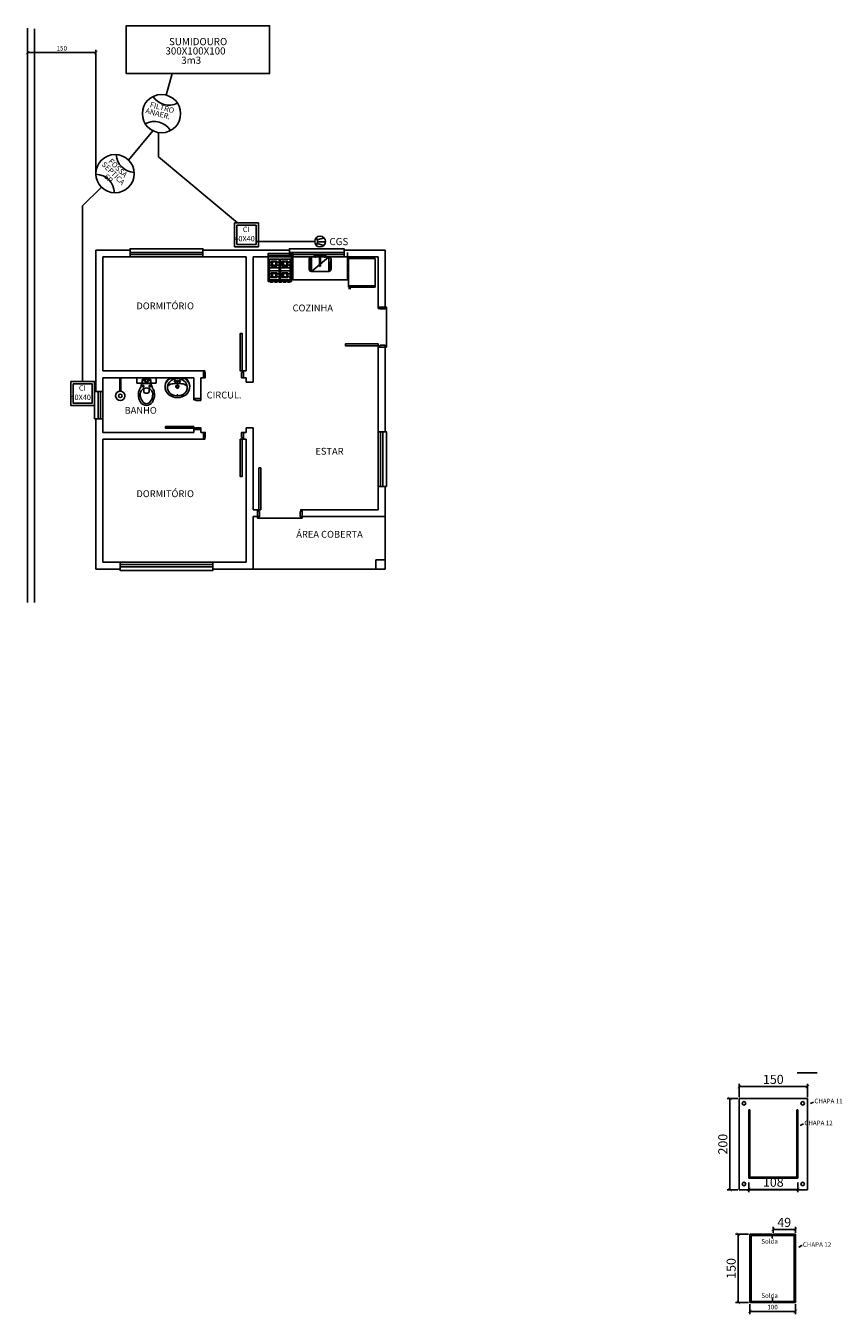
# Model space of a CAD drawing. Units: inches. Extents: x -12059 to 20777, y 3209 to 14900.
# Drawn here: x 3246 to 5039, y 6579 to 9407 of the extents above; entities that cross this region are included whole.
import ezdxf
from ezdxf import colors
from ezdxf.entities.mleader import LeaderData, LeaderLine
from ezdxf.math import Vec2, Vec3

# ---------------------------------------------------------------- set-up
doc = ezdxf.new("R2010")
doc.units = ezdxf.units.IN
doc.header["$MEASUREMENT"] = 0
for name, color, linetype in [('EQUIP', 3, 'Continuous'), ('EQUIP_I', 13, 'Continuous'), ('P1-EQUIP', 51, 'Continuous'), ('PENA02', 2, 'Continuous'), ('PISOHATCH', 1, 'Continuous'), ('SANITARIOS', 5, 'Continuous')]:
    doc.layers.add(name, color=color, linetype=linetype)
doc.styles.add('ROMANS', font='ROMANS.shx')
doc.dimstyles.new('ISO-25', dxfattribs={"dimscale": 5, "dimtxt": 2, "dimasz": 1.5, "dimexe": 1.25, "dimexo": 0.625, "dimtad": 1, "dimtxsty": 'ROMANS', "dimblk": 'ARCHTICK', "dimcen": 2.5, "dimclrd": 1, "dimclre": 1, "dimclrt": 2, "dimadec": 0, "dimazin": 0, "dimtfac": 1, "dimtmove": 0, "dimatfit": 3, "dimfxl": 1, "dimarcsym": 0})

# ---------------------------------------------------------------- blocks, each defined once
blk = doc.blocks.new('EQREFR22')
at = {"color": 0}
blk.add_lwpolyline([(30.5, -10), (-30.5, -10), (-30.5, -76), (30.5, -76)], close=True, dxfattribs=at)
at = {"layer": 'EQUIP_I'}
for p, q in [((-30.5, -73), (30.5, -73)), ((-30.5, -79), (-25.5, -79))]:
    blk.add_line(p, q, dxfattribs=at)
blk = doc.blocks.new('PIA')
at = {"color": 1}
for points, invisible_edges in [([(369.3, -46.5, 106.9), (368.4, -47.8, 106.9), (368.4, -49.3, 106.9)], 12), ([(369.3, -46.5, 106.9), (368.4, -49.3, 106.9), (369.3, -50.6, 106.9)], 13), ([(370, -47.1, 101.3), (371.5, -47.1, 98.7), (370, -47.1, 98.7), (369.2, -47.1, 100)], 1), ([(369.3, -46.5, 106.9), (372.2, -46.6, 106.9), (370.8, -46.1, 106.9)], 1), ([(369.3, -46.5, 106.9), (369.3, -50.6, 106.9), (370.7, -51.1, 106.9)], 13), ([(369.3, -46.5, 106.9), (370.7, -51.1, 106.9), (372.2, -50.6, 106.9)], 13), ([(369.3, -46.5, 106.9), (372.2, -50.6, 106.9), (373.1, -49.4, 106.9)], 13), ([(370, -47.1, 101.3), (372.2, -47.1, 100), (371.5, -47.1, 98.7)], 13), ([(370, -47.1, 101.3), (371.5, -47.1, 101.3), (372.2, -47.1, 100)], 12), ([(372.2, -46.6, 106.9), (373.1, -49.4, 106.9), (373.1, -47.8, 106.9)], 1), ([(369.3, -67.5, 106.9), (368.4, -70.3, 106.9), (369.3, -71.6, 106.9)], 13), ([(369.3, -67.5, 106.9), (368.4, -68.8, 106.9), (368.4, -70.3, 106.9)], 12), ([(369.2, -71.1, 100), (370, -71.1, 98.7), (371.5, -71.1, 98.7), (370, -71.1, 101.3)], 4), ([(369.3, -67.5, 106.9), (372.2, -67.6, 106.9), (370.8, -67.1, 106.9)], 1), ([(369.3, -67.5, 106.9), (372.2, -71.6, 106.9), (373.1, -70.4, 106.9)], 13), ([(369.3, -67.5, 106.9), (370.7, -72.1, 106.9), (372.2, -71.6, 106.9)], 13), ([(369.3, -67.5, 106.9), (369.3, -71.6, 106.9), (370.7, -72.1, 106.9)], 13), ([(369.7, -59.1, 101), (373, -59.1, 104.3), (373.3, -57.8, 103.6), (370.2, -57.8, 100.5)], 2), ([(370.2, -60.4, 100.5), (373.3, -60.4, 103.6), (373, -59.1, 104.3), (369.7, -59.1, 101)], 2), ([(371.5, -71.1, 98.7), (372.2, -71.1, 100), (370, -71.1, 101.3)], 14), ([(372.2, -71.1, 100), (371.5, -71.1, 101.3), (370, -71.1, 101.3)], 12), ([(370.2, -57.8, 100.5), (373.3, -57.8, 103.6), (373.9, -57.8, 102.1), (371.3, -57.8, 99.5)], 2), ([(371.3, -60.4, 99.5), (373.9, -60.4, 102.1), (373.3, -60.4, 103.6), (370.2, -60.4, 100.5)], 2), ([(371.3, -57.8, 99.5), (373.9, -57.8, 102.1), (374.2, -59.1, 101.3), (371.8, -59.1, 98.9)], 2), ([(371.8, -59.1, 98.9), (374.2, -59.1, 101.3), (373.9, -60.4, 102.1), (371.3, -60.4, 99.5)], 2), ([(372.2, -67.6, 106.9), (373.1, -70.4, 106.9), (373.1, -68.8, 106.9)], 1), ([(373, -59.1, 104.3), (390.2, -59.1, 104.3), (389.9, -57.8, 103.6), (373.3, -57.8, 103.6)], 10), ([(373.3, -60.4, 103.6), (389.9, -60.4, 103.6), (390.2, -59.1, 104.3), (373, -59.1, 104.3)], 10), ([(373.3, -57.8, 103.6), (389.9, -57.8, 103.6), (389.3, -57.8, 102.1), (373.9, -57.8, 102.1)], 10), ([(373.9, -60.4, 102.1), (389.3, -60.4, 102.1), (389.9, -60.4, 103.6), (373.3, -60.4, 103.6)], 10), ([(373.9, -57.8, 102.1), (389.3, -57.8, 102.1), (389, -59.1, 101.3), (374.2, -59.1, 101.3)], 10), ([(374.2, -59.1, 101.3), (389, -59.1, 101.3), (389.3, -60.4, 102.1), (373.9, -60.4, 102.1)], 10), ([(389.3, -57.8, 102.1), (391.6, -57.8, 99.7), (390.9, -59.1, 99.4), (389, -59.1, 101.3)], 10), ([(389, -59.1, 101.3), (390.9, -59.1, 99.4), (391.6, -60.4, 99.7), (389.3, -60.4, 102.1)], 10), ([(389.9, -57.8, 103.6), (393.1, -57.8, 100.3), (391.6, -57.8, 99.7), (389.3, -57.8, 102.1)], 10), ([(389.3, -60.4, 102.1), (391.6, -60.4, 99.7), (393.1, -60.4, 100.3), (389.9, -60.4, 103.6)], 10), ([(390.2, -59.1, 104.3), (393.9, -59.1, 100.6), (393.1, -57.8, 100.3), (389.9, -57.8, 103.6)], 10), ([(389.9, -60.4, 103.6), (393.1, -60.4, 100.3), (393.9, -59.1, 100.6), (390.2, -59.1, 104.3)], 10), ([(391.6, -57.8, 99.7), (391.6, -57.8, 95.5), (390.9, -59.1, 95.5), (390.9, -59.1, 99.4)], 8), ([(390.9, -59.1, 99.4), (390.9, -59.1, 95.5), (391.6, -60.4, 95.5), (391.6, -60.4, 99.7)], 8), ([(393.1, -57.8, 100.3), (393.1, -57.8, 95.5), (391.6, -57.8, 95.5), (391.6, -57.8, 99.7)], 8), ([(391.6, -60.4, 99.7), (391.6, -60.4, 95.5), (393.1, -60.4, 95.5), (393.1, -60.4, 100.3)], 8), ([(393.9, -59.1, 100.6), (393.9, -59.1, 95.5), (393.1, -57.8, 95.5), (393.1, -57.8, 100.3)], 8), ([(393.1, -60.4, 100.3), (393.1, -60.4, 95.5), (393.9, -59.1, 95.5), (393.9, -59.1, 100.6)], 8)]:
    blk.add_3dface(points, dxfattribs=dict(at, invisible_edges=invisible_edges))
for points in [[(369.3, -46.5, 101.9), (368.4, -47.8, 101.9), (368.4, -47.8, 106.9), (369.3, -46.5, 106.9)], [(368.4, -47.8, 101.9), (368.4, -49.3, 101.9), (368.4, -49.3, 106.9), (368.4, -47.8, 106.9)], [(368.4, -49.3, 101.9), (369.3, -50.6, 101.9), (369.3, -50.6, 106.9), (368.4, -49.3, 106.9)], [(369.2, -71.1, 100), (370, -71.1, 101.3), (370, -47.1, 101.3), (369.2, -47.1, 100)], [(370, -71.1, 98.7), (369.2, -71.1, 100), (369.2, -47.1, 100), (370, -47.1, 98.7)], [(370.8, -46.1, 101.9), (369.3, -46.5, 101.9), (369.3, -46.5, 106.9), (370.8, -46.1, 106.9)], [(369.3, -50.6, 101.9), (370.7, -51.1, 101.9), (370.7, -51.1, 106.9), (369.3, -50.6, 106.9)], [(371.5, -71.1, 98.7), (370, -71.1, 98.7), (370, -47.1, 98.7), (371.5, -47.1, 98.7)], [(370, -71.1, 101.3), (371.5, -71.1, 101.3), (371.5, -47.1, 101.3), (370, -47.1, 101.3)], [(370.7, -51.1, 101.9), (372.2, -50.6, 101.9), (372.2, -50.6, 106.9), (370.7, -51.1, 106.9)], [(372.2, -46.6, 101.9), (370.8, -46.1, 101.9), (370.8, -46.1, 106.9), (372.2, -46.6, 106.9)], [(372.2, -71.1, 100), (371.5, -71.1, 98.7), (371.5, -47.1, 98.7), (372.2, -47.1, 100)], [(371.5, -71.1, 101.3), (372.2, -71.1, 100), (372.2, -47.1, 100), (371.5, -47.1, 101.3)], [(373.1, -47.8, 101.9), (372.2, -46.6, 101.9), (372.2, -46.6, 106.9), (373.1, -47.8, 106.9)], [(372.2, -50.6, 101.9), (373.1, -49.4, 101.9), (373.1, -49.4, 106.9), (372.2, -50.6, 106.9)], [(373.1, -49.4, 101.9), (373.1, -47.8, 101.9), (373.1, -47.8, 106.9), (373.1, -49.4, 106.9)], [(369.3, -67.5, 101.9), (368.4, -68.8, 101.9), (368.4, -68.8, 106.9), (369.3, -67.5, 106.9)], [(368.4, -68.8, 101.9), (368.4, -70.3, 101.9), (368.4, -70.3, 106.9), (368.4, -68.8, 106.9)], [(368.4, -70.3, 101.9), (369.3, -71.6, 101.9), (369.3, -71.6, 106.9), (368.4, -70.3, 106.9)], [(370.8, -67.1, 101.9), (369.3, -67.5, 101.9), (369.3, -67.5, 106.9), (370.8, -67.1, 106.9)], [(369.3, -71.6, 101.9), (370.7, -72.1, 101.9), (370.7, -72.1, 106.9), (369.3, -71.6, 106.9)], [(370.7, -72.1, 101.9), (372.2, -71.6, 101.9), (372.2, -71.6, 106.9), (370.7, -72.1, 106.9)], [(372.2, -67.6, 101.9), (370.8, -67.1, 101.9), (370.8, -67.1, 106.9), (372.2, -67.6, 106.9)], [(373.1, -68.8, 101.9), (372.2, -67.6, 101.9), (372.2, -67.6, 106.9), (373.1, -68.8, 106.9)], [(372.2, -71.6, 101.9), (373.1, -70.4, 101.9), (373.1, -70.4, 106.9), (372.2, -71.6, 106.9)], [(373.1, -70.4, 101.9), (373.1, -68.8, 101.9), (373.1, -68.8, 106.9), (373.1, -70.4, 106.9)]]:
    blk.add_3dface(points, dxfattribs=at)
at = {"layer": 'P1-EQUIP'}
blk.add_lwpolyline([(362.6, -119), (422.6, -119), (422.6, 1), (362.6, 1)], dxfattribs=at)
at = {"color": 1}
mesh = blk.add_polyface(dxfattribs=at)
corners = [(399.6, -83, 70), (403.2, -81.5, 70), (404.6, -78, 70), (377.6, -83, 70), (374.1, -81.5, 70), (372.6, -78, 70), (372.6, -40, 70), (404.6, -40, 70), (377.6, -35, 70), (399.6, -35, 70), (403.2, -36.5, 70), (374.1, -36.5, 70), (399.6, -83, 85), (403.2, -81.5, 85), (404.6, -78, 85), (404.6, -40, 85), (403.2, -36.5, 85), (399.6, -35, 85), (377.6, -35, 85), (374.1, -36.5, 85), (372.6, -40, 85), (372.6, -78, 85), (374.1, -81.5, 85), (377.6, -83, 85)]
mesh.append_faces([[corners[k] for k in face] for face in [(9, 7, 10), (6, 8, 11)]], dxfattribs={"vtx0": -1, "color": 1})
mesh.append_faces([[corners[k] for k in face] for face in [(0, 2, 3), (3, 2, 4), (4, 2, 5), (5, 2, 6), (8, 7, 9)]], dxfattribs={"vtx0": -1, "vtx1": -1, "color": 1})
mesh.append_faces([[corners[k] for k in face] for face in [(6, 7, 8)]], dxfattribs={"vtx0": -1, "vtx1": -1, "vtx2": -1, "color": 1})
mesh.append_faces([[corners[k] for k in face] for face in [(6, 2, 7)]], dxfattribs={"vtx0": -1, "vtx2": -1, "color": 1})
mesh.append_faces([[corners[k] for k in face] for face in [(12, 13, 0), (13, 14, 1), (14, 15, 2), (15, 16, 7), (16, 17, 10), (17, 18, 9), (18, 19, 8), (19, 20, 11), (20, 21, 6), (21, 22, 5), (22, 23, 4), (23, 12, 3)]], dxfattribs={"vtx1": -1, "color": 1})
mesh.append_faces([[corners[k] for k in face] for face in [(0, 1, 2), (13, 1, 0), (14, 2, 1), (15, 7, 2), (16, 10, 7), (17, 9, 10), (18, 8, 9), (19, 11, 8), (20, 6, 11), (21, 5, 6), (22, 4, 5), (23, 3, 4), (12, 0, 3)]], dxfattribs={"vtx2": -1, "color": 1})
blk = doc.blocks.new('EQF4B__2')
at = {"color": 0}
blk.add_lwpolyline([(25.5, -5), (-25.5, -5), (-25.5, -66.5), (-21.4, -66.5), (-21.4, -67.9), (-16.2, -67.9), (-16.2, -66.5), (-11.3, -66.5), (-11.3, -67.9), (-6.2, -67.9), (-6.2, -66.5), (-1.7, -66.5), (-1.7, -67.9), (3.5, -67.9), (3.5, -66.5), (7.8, -66.5), (7.8, -67.9), (13, -67.9), (13, -66.5), (17, -66.5), (17, -67.9), (22.2, -67.9), (22.2, -66.5), (25.5, -66.5)], close=True, dxfattribs=at)
at = {"layer": 'EQUIP_I'}
for p, q in [((-25.3, -9.7), (25.3, -9.7)), ((-22.6, -24.1), (-16.8, -24.1)), ((-8.7, -24.1), (-1.4, -24.1)), ((1.4, -24.1), (7.2, -24.1)), ((15.3, -24.1), (22.6, -24.1)), ((-22.6, -30.6), (-16.8, -30.6)), ((-22.6, -36.7), (-1.4, -36.7)), ((-22.6, -43.3), (-1.4, -43.3)), ((-22.6, -49.6), (-16.8, -49.6)), ((-22.6, -56.1), (-16.8, -56.1)), ((-8.7, -30.6), (-1.4, -30.6)), ((-8.7, -49.6), (-1.4, -49.6)), ((-8.7, -56.1), (-1.4, -56.1)), ((1.4, -30.6), (7.2, -30.6)), ((1.4, -36.7), (22.6, -36.7)), ((1.4, -43.3), (22.6, -43.3)), ((1.4, -49.6), (7.2, -49.6)), ((1.4, -56.1), (7.2, -56.1)), ((15.3, -30.6), (22.6, -30.6)), ((15.3, -49.6), (22.6, -49.6)), ((15.3, -56.1), (22.6, -56.1)), ((-25.3, -64.4), (25.3, -64.4))]:
    blk.add_line(p, q, dxfattribs=at)
for points in [[(-22.6, -62.6), (-1.4, -62.6), (-1.4, -17.4), (-22.6, -17.4)], [(1.4, -62.6), (22.6, -62.6), (22.6, -17.4), (1.4, -17.4)]]:
    blk.add_lwpolyline(points, close=True, dxfattribs=at)
for centre in [(-12.8, -27.3), (11.3, -27.3), (-12.8, -52.8), (11.3, -52.8)]:
    blk.add_circle(centre, 4.04, dxfattribs=at)
blk = doc.blocks.new('FOGAO')
at = {"layer": 'PISOHATCH'}
for p, q in [((784.8, -35.5), (784.8, -79.1)), ((786.1, -38.1), (784.8, -38.1)), ((786.1, -47.3), (784.8, -47.3)), ((786.1, -56.8), (784.8, -56.8)), ((786.1, -66.5), (784.8, -66.5)), ((786.1, -76.5), (784.8, -76.5))]:
    blk.add_line(p, q, dxfattribs=at)
blk.add_lwpolyline([(728, -32.4), (728, -83), (729, -83), (729, -32.2), (728, -32.4)], dxfattribs=at)
for points in [[(750.9, -40.4), (750.9, -52.5), (740.3, -52.5), (740.3, -40.4)], [(776.4, -40.4), (776.4, -52.5), (765.8, -52.5), (765.8, -40.4)], [(750.9, -64.4), (750.9, -76.5), (740.3, -76.5), (740.3, -64.4)], [(776.4, -64.4), (776.4, -76.5), (765.8, -76.5), (765.8, -64.4)]]:
    blk.add_lwpolyline(points, close=True, dxfattribs=at)
at = {"layer": 'EQUIP', "rotation": 90}
blk.add_blockref('EQF4B__2', (718.3, -57.7), dxfattribs=at)
blk = doc.blocks.new('_ARCHTICK')
at = {"color": 0, "linetype": 'ByBlock', "const_width": 0.15}
blk.add_lwpolyline([(-0.5, -0.5), (0.5, 0.5)], dxfattribs=at)
blk = doc.blocks.new('*D79')
at = {"layer": 'Defpoints', "color": 0, "transparency": 16777216}
for p in [(3249.9, 9347.9), (3249.9, 9082.2), (3399.9, 9082.2)]:
    blk.add_point(p, dxfattribs=at)
at = {"layer": 'SANITARIOS', "color": 1, "lineweight": -2, "transparency": 16777216}
for p, q in [((3249.9, 9085.3), (3249.9, 9354.2)), ((3399.9, 9347.9), (3249.9, 9347.9)), ((3399.9, 9085.3), (3399.9, 9354.2))]:
    blk.add_line(p, q, dxfattribs=at)
at = {"layer": 'SANITARIOS', "color": 1, "lineweight": -2, "transparency": 16777216, "xscale": 7.5, "yscale": 7.5, "zscale": 7.5, "rotation": 180}
blk.add_blockref('_ARCHTICK', (3249.9, 9347.9), dxfattribs=at)
at = {"layer": 'SANITARIOS', "color": 1, "lineweight": -2, "transparency": 16777216, "xscale": 7.5, "yscale": 7.5, "zscale": 7.5}
blk.add_blockref('_ARCHTICK', (3399.9, 9347.9), dxfattribs=at)
at = {"layer": 'SANITARIOS', "color": 2, "transparency": 16777216, "insert": (3324.9, 9356.1), "char_height": 10, "attachment_point": 5, "style": 'ROMANS'}
blk.add_mtext('150', dxfattribs=at)
blk = doc.blocks.new('*D81')
at = {"color": 1, "lineweight": -2, "transparency": 16777216}
for p, q in [((4812.4, 7055.6), (4812.4, 7085.2)), ((4812.4, 7078.9), (4962.4, 7078.9)), ((4962.4, 7055.6), (4962.4, 7085.2))]:
    blk.add_line(p, q, dxfattribs=at)
at = {"layer": 'Defpoints', "color": 0, "transparency": 16777216}
for p in [(4962.4, 7078.9), (4812.4, 7052.5), (4962.4, 7052.5)]:
    blk.add_point(p, dxfattribs=at)
at = {"color": 1, "lineweight": -2, "transparency": 16777216, "xscale": 7.5, "yscale": 7.5, "zscale": 7.5, "rotation": 180}
blk.add_blockref('_ARCHTICK', (4812.4, 7078.9), dxfattribs=at)
at = {"color": 1, "lineweight": -2, "transparency": 16777216, "xscale": 7.5, "yscale": 7.5, "zscale": 7.5}
blk.add_blockref('_ARCHTICK', (4962.4, 7078.9), dxfattribs=at)
at = {"color": 2, "transparency": 16777216, "insert": (4887.4, 7092), "char_height": 20, "attachment_point": 5, "style": 'ROMANS'}
blk.add_mtext('150', dxfattribs=at)
blk = doc.blocks.new('*D82')
at = {"color": 1, "lineweight": -2, "transparency": 16777216}
for p, q in [((4809.3, 7052.5), (4786, 7052.5)), ((4792.2, 7052.5), (4792.2, 6852.5)), ((4809.3, 6852.5), (4786, 6852.5))]:
    blk.add_line(p, q, dxfattribs=at)
at = {"layer": 'Defpoints', "color": 0, "transparency": 16777216}
for p in [(4812.4, 7052.5), (4792.2, 6852.5), (4812.4, 6852.5)]:
    blk.add_point(p, dxfattribs=at)
at = {"color": 1, "lineweight": -2, "transparency": 16777216, "xscale": 7.5, "yscale": 7.5, "zscale": 7.5}
for p, rotation in [((4792.2, 7052.5), 90), ((4792.2, 6852.5), 270)]:
    blk.add_blockref('_ARCHTICK', p, dxfattribs=dict(at, rotation=rotation))
at = {"color": 2, "transparency": 16777216, "insert": (4779.1, 6952.5), "char_height": 20, "attachment_point": 5, "rotation": 90, "style": 'ROMANS'}
blk.add_mtext('200', dxfattribs=at)
blk = doc.blocks.new('*D83')
at = {"color": 1, "lineweight": -2, "transparency": 16777216}
for p, q in [((4833.4, 6868.1), (4833.4, 6847)), ((4833.4, 6853.2), (4941.4, 6853.2)), ((4941.4, 6868.1), (4941.4, 6847))]:
    blk.add_line(p, q, dxfattribs=at)
at = {"layer": 'Defpoints', "color": 0, "transparency": 16777216}
for p in [(4833.4, 6871.2), (4941.4, 6871.2), (4941.4, 6853.2)]:
    blk.add_point(p, dxfattribs=at)
at = {"color": 1, "lineweight": -2, "transparency": 16777216, "xscale": 7.5, "yscale": 7.5, "zscale": 7.5, "rotation": 180}
blk.add_blockref('_ARCHTICK', (4833.4, 6853.2), dxfattribs=at)
at = {"color": 1, "lineweight": -2, "transparency": 16777216, "xscale": 7.5, "yscale": 7.5, "zscale": 7.5}
blk.add_blockref('_ARCHTICK', (4941.4, 6853.2), dxfattribs=at)
at = {"color": 2, "transparency": 16777216, "insert": (4887.4, 6866.4), "char_height": 20, "attachment_point": 5, "style": 'ROMANS'}
blk.add_mtext('108', dxfattribs=at)
blk = doc.blocks.new('*D86')
at = {"color": 1, "lineweight": -2, "transparency": 16777216}
for p, q in [((4832.7, 6754.8), (4804.2, 6754.8)), ((4810.5, 6754.8), (4810.5, 6604.8)), ((4832.7, 6604.8), (4804.2, 6604.8))]:
    blk.add_line(p, q, dxfattribs=at)
at = {"layer": 'Defpoints', "color": 0, "transparency": 16777216}
for p in [(4835.8, 6754.8), (4810.5, 6604.8), (4835.8, 6604.8)]:
    blk.add_point(p, dxfattribs=at)
at = {"color": 1, "lineweight": -2, "transparency": 16777216, "xscale": 7.5, "yscale": 7.5, "zscale": 7.5}
for p, rotation in [((4810.5, 6754.8), 90), ((4810.5, 6604.8), 270)]:
    blk.add_blockref('_ARCHTICK', p, dxfattribs=dict(at, rotation=rotation))
at = {"color": 2, "transparency": 16777216, "insert": (4797.4, 6679.8), "char_height": 20, "attachment_point": 5, "rotation": 90, "style": 'ROMANS'}
blk.add_mtext('150', dxfattribs=at)
blk = doc.blocks.new('*D87')
at = {"color": 1, "lineweight": -2, "transparency": 16777216}
for p, q in [((4886.8, 6757.9), (4886.8, 6771.4)), ((4886.8, 6765.1), (4935.8, 6765.1)), ((4935.8, 6757.9), (4935.8, 6771.4))]:
    blk.add_line(p, q, dxfattribs=at)
at = {"layer": 'Defpoints', "color": 0, "transparency": 16777216}
for p in [(4935.8, 6765.1), (4886.8, 6754.8), (4935.8, 6754.8)]:
    blk.add_point(p, dxfattribs=at)
at = {"color": 1, "lineweight": -2, "transparency": 16777216, "xscale": 7.5, "yscale": 7.5, "zscale": 7.5, "rotation": 180}
blk.add_blockref('_ARCHTICK', (4886.8, 6765.1), dxfattribs=at)
at = {"color": 1, "lineweight": -2, "transparency": 16777216, "xscale": 7.5, "yscale": 7.5, "zscale": 7.5}
blk.add_blockref('_ARCHTICK', (4935.8, 6765.1), dxfattribs=at)
at = {"color": 2, "transparency": 16777216, "insert": (4911.3, 6778.2), "char_height": 20, "attachment_point": 5, "style": 'ROMANS'}
blk.add_mtext('49', dxfattribs=at)
blk = doc.blocks.new('*D107')
at = {"layer": 'Defpoints', "color": 0, "transparency": 16777216}
for p in [(4835.8, 6604.8), (4935.8, 6604.8), (4935.8, 6585.5)]:
    blk.add_point(p, dxfattribs=at)
at = {"layer": 'P1-EQUIP', "color": 1, "lineweight": -2, "transparency": 16777216}
for p, q in [((4835.8, 6601.7), (4835.8, 6579.3)), ((4935.8, 6601.7), (4935.8, 6579.3)), ((4835.8, 6585.5), (4935.8, 6585.5))]:
    blk.add_line(p, q, dxfattribs=at)
at = {"layer": 'P1-EQUIP', "color": 1, "lineweight": -2, "transparency": 16777216, "xscale": 7.5, "yscale": 7.5, "zscale": 7.5, "rotation": 180}
blk.add_blockref('_ARCHTICK', (4835.8, 6585.5), dxfattribs=at)
at = {"layer": 'P1-EQUIP', "color": 1, "lineweight": -2, "transparency": 16777216, "xscale": 7.5, "yscale": 7.5, "zscale": 7.5}
blk.add_blockref('_ARCHTICK', (4935.8, 6585.5), dxfattribs=at)
at = {"layer": 'P1-EQUIP', "color": 2, "transparency": 16777216, "insert": (4885.8, 6593.6), "char_height": 10, "attachment_point": 5, "style": 'ROMANS'}
blk.add_mtext('100', dxfattribs=at)

msp = doc.modelspace()

# ---------------------------------------------------------------- linework, layer by layer
at = {"color": 1}
for p, q in [((3249.871, 9401.19), (3249.871, 8141.384)), ((3264.871, 9400.317), (3264.871, 8141.384)), ((3901.466, 8941.082, 151.356), (3885.848, 8936.951, 151.356)), ((3474.871, 8914.553), (3399.871, 8914.553)), ((3399.871, 8914.553), (3399.871, 8604.553)), ((3474.871, 8899.553), (3474.871, 8914.553)), ((3634.871, 8909.553), (3474.871, 8909.553)), ((3744.871, 8914.553), (3634.871, 8914.553)), ((3634.871, 8899.553), (3634.871, 8914.553)), ((3744.871, 8914.553), (3744.871, 8914.553)), ((3744.871, 8914.553), (3824.872, 8914.553)), ((3824.872, 8899.558), (3824.872, 8914.553)), ((3944.872, 8909.558), (3824.872, 8909.558)), ((3900.327, 8924.676, 151.356), (3885.522, 8928.748, 151.356)), ((3904.235, 8932.885, 151.356), (3886.421, 8932.851, 151.356)), ((3944.872, 8914.558), (4034.872, 8914.558)), ((3944.872, 8899.558), (3944.872, 8914.558)), ((4034.872, 8914.558), (4034.872, 8789.558)), ((3474.871, 8899.553), (3414.871, 8899.553)), ((3414.871, 8649.553), (3414.871, 8899.553)), ((3634.871, 8904.553), (3474.871, 8904.553)), ((3634.871, 8899.553), (3474.871, 8899.553)), ((3729.871, 8899.553), (3634.871, 8899.553)), ((3729.871, 8649.553), (3729.871, 8899.553)), ((3744.871, 8624.553), (3744.871, 8899.558)), ((3744.871, 8899.558), (3824.872, 8899.558)), ((3944.872, 8904.558), (3824.872, 8904.558)), ((3944.872, 8899.558), (3824.872, 8899.558)), ((3944.872, 8899.558), (4019.867, 8899.558)), ((4019.867, 8899.558), (4019.867, 8789.558)), ((4019.867, 8789.558), (4034.872, 8789.558)), ((4034.872, 8701.757), (4019.872, 8701.757)), ((4019.872, 8701.757), (4019.872, 8515.807)), ((4034.872, 8701.757), (4034.872, 8515.807)), ((3744.871, 8674.553), (3744.871, 8624.553)), ((3635.871, 8649.553), (3414.871, 8649.553)), ((3414.871, 8604.553), (3414.871, 8634.553)), ((3614.871, 8634.553), (3414.871, 8634.553)), ((3614.871, 8588.553), (3614.871, 8634.553)), ((3635.871, 8634.553), (3629.871, 8634.553)), ((3629.871, 8588.553), (3629.871, 8634.553)), ((3635.871, 8649.553), (3635.871, 8634.553)), ((3729.871, 8649.553), (3723.871, 8649.553)), ((3723.871, 8634.553), (3723.871, 8649.553)), ((3729.871, 8634.553), (3723.871, 8634.553)), ((3729.871, 8624.553), (3729.871, 8634.553)), ((3729.871, 8624.553), (3744.871, 8624.553)), ((3414.871, 8604.553), (3399.871, 8604.553)), ((3404.871, 8604.553), (3404.871, 8544.553)), ((3409.871, 8604.553), (3409.871, 8544.553)), ((3414.871, 8599.553), (3414.871, 8604.553)), ((3414.871, 8604.553), (3414.871, 8544.553)), ((3454.576, 8607.143), (3452.001, 8607.143)), ((3629.871, 8588.553), (3614.871, 8588.553)), ((3399.871, 8544.553), (3399.871, 8214.553)), ((3414.871, 8544.553), (3399.871, 8544.553)), ((3414.871, 8544.553), (3414.871, 8514.553)), ((3614.871, 8514.553), (3414.871, 8514.553)), ((3614.871, 8514.553), (3614.871, 8520.553)), ((3629.871, 8520.553), (3614.871, 8520.553)), ((3629.871, 8514.553), (3629.871, 8520.553)), ((3635.871, 8514.553), (3629.871, 8514.553)), ((3635.871, 8499.553), (3635.871, 8514.553)), ((3729.871, 8514.553), (3723.871, 8514.553)), ((3723.871, 8514.553), (3723.871, 8499.553)), ((3729.871, 8514.553), (3729.871, 8524.553)), ((3744.871, 8524.553), (3729.871, 8524.553)), ((3744.871, 8344.553), (3744.871, 8524.553)), ((4019.872, 8515.807), (4034.872, 8515.807)), ((4019.872, 8515.807), (4019.872, 8395.807)), ((4024.872, 8515.807), (4024.872, 8395.807)), ((4029.872, 8515.807), (4029.872, 8395.807)), ((3414.871, 8499.553), (3414.871, 8229.553)), ((3635.871, 8499.553), (3414.871, 8499.553)), ((3729.871, 8499.553), (3723.871, 8499.553)), ((3729.871, 8229.553), (3729.871, 8499.553)), ((4019.872, 8395.807), (4034.872, 8395.807)), ((4019.872, 8395.807), (4019.872, 8344.558)), ((4034.872, 8395.807), (4034.872, 8329.558)), ((3754.871, 8344.553), (3744.871, 8344.553)), ((3754.871, 8329.553), (3754.871, 8344.553)), ((4019.872, 8344.558), (3852.672, 8344.558)), ((3852.672, 8344.558), (3852.672, 8329.558)), ((3754.871, 8329.553), (3744.871, 8329.553)), ((3744.871, 8214.553), (3744.871, 8329.553)), ((4034.872, 8329.558), (3852.672, 8329.558)), ((4034.872, 8329.558), (4034.872, 8214.553)), ((3452.871, 8229.553), (3414.871, 8229.553)), ((3452.871, 8229.553), (3452.871, 8214.553)), ((3656.871, 8229.553), (3452.871, 8229.553)), ((3729.871, 8229.553), (3656.871, 8229.553)), ((3656.871, 8229.553), (3656.871, 8214.553)), ((3452.871, 8214.553), (3399.871, 8214.553)), ((3656.871, 8224.553), (3452.871, 8224.553)), ((3656.871, 8219.553), (3452.871, 8219.553)), ((3744.871, 8214.553), (3656.871, 8214.553)), ((3744.871, 8214.553), (4034.872, 8214.553))]:
    msp.add_line(p, q, dxfattribs=at)
at = {"color": 4}
for p, q in [((4812.43, 7052.499), (4962.43, 7052.499)), ((4812.43, 6852.499), (4812.43, 7052.499)), ((4962.43, 7052.499), (4962.43, 6852.499)), ((4962.43, 6852.499), (4812.43, 6852.499))]:
    msp.add_line(p, q, dxfattribs=at)
at = {"color": 2}
for p, q in [((4833.43, 6877.499), (4833.43, 6877.499)), ((4835.792, 6754.797), (4835.792, 6604.797)), ((4884.792, 6754.797), (4835.792, 6754.797)), ((4838.442, 6752.147), (4838.442, 6607.447)), ((4884.792, 6752.147), (4838.442, 6752.147)), ((4884.792, 6754.797), (4884.792, 6752.147)), ((4935.792, 6754.797), (4886.792, 6754.797)), ((4886.792, 6754.797), (4886.792, 6752.147)), ((4935.792, 6752.147), (4886.792, 6752.147)), ((4933.142, 6604.797), (4933.142, 6754.797)), ((4935.792, 6604.797), (4935.792, 6754.797)), ((4835.792, 6604.797), (4835.792, 6654.797)), ((4835.792, 6604.797), (4884.792, 6604.797)), ((4838.442, 6607.447), (4884.792, 6607.447)), ((4884.792, 6607.447), (4884.792, 6604.797)), ((4886.792, 6607.447), (4935.792, 6607.447)), ((4886.792, 6607.447), (4886.792, 6604.797)), ((4886.792, 6604.797), (4935.792, 6604.797))]:
    msp.add_line(p, q, dxfattribs=at)
for points in [[(3618.176, 9301.82), (3466.278, 9301.82), (3466.278, 9406.804), (3673.923, 9406.804)], [(3673.923, 9406.804), (3781.231, 9406.804), (3781.231, 9301.82), (3618.176, 9301.82)]]:
    msp.add_lwpolyline(points, dxfattribs=at)
at = {"color": 2, "elevation": 151.356}
for points in [[(3704.317, 8974.223), (3756.809, 8974.223), (3756.809, 8921.731), (3704.317, 8921.731)], [(3709.566, 8968.974), (3751.56, 8968.974), (3751.56, 8926.98), (3709.566, 8926.98)]]:
    msp.add_lwpolyline(points, close=True, dxfattribs=at)
at = {"color": 1}
for points in [[(3634.871, 8914.553), (3634.871, 8917.553), (3474.871, 8917.553), (3474.871, 8914.553)], [(3944.872, 8914.558), (3944.872, 8917.558), (3824.872, 8917.558), (3824.872, 8914.558)], [(4034.867, 8789.558), (4034.867, 8785.558), (4023.867, 8785.558), (4023.867, 8786.558), (4019.867, 8786.558), (4019.867, 8789.558)], [(4034.872, 8789.558), (4037.872, 8789.558), (4037.877, 8701.757), (4034.877, 8701.757)], [(3720.871, 8649.553), (3720.871, 8731.553), (3716.871, 8731.553), (3716.871, 8649.553), (3720.871, 8649.553)], [(4019.872, 8704.757), (3947.872, 8704.757), (3947.872, 8708.757), (4019.872, 8708.757), (4019.872, 8704.757)], [(4034.872, 8701.757), (4034.872, 8705.757), (4023.872, 8705.757), (4023.872, 8704.757), (4019.872, 8704.757), (4019.872, 8701.757)], [(3452.001, 8607.143), (3452.001, 8634.553), (3454.576, 8634.553), (3454.576, 8607.143)], [(3635.871, 8634.553), (3639.871, 8634.553), (3639.871, 8645.553), (3638.871, 8645.553), (3638.871, 8649.553), (3635.871, 8649.553)], [(3723.871, 8634.553), (3719.871, 8634.553), (3719.871, 8645.553), (3720.871, 8645.553), (3720.871, 8649.553), (3723.871, 8649.553)], [(3399.871, 8604.553), (3396.871, 8604.553), (3396.871, 8544.553), (3399.871, 8544.553)], [(3629.871, 8588.553), (3629.871, 8584.553), (3618.871, 8584.553), (3618.871, 8585.553), (3614.871, 8585.553), (3614.871, 8588.553)], [(3614.871, 8527.553), (3552.871, 8527.553), (3552.871, 8523.553), (3614.871, 8523.553), (3614.871, 8527.553)], [(3629.871, 8520.553), (3629.871, 8524.553), (3618.871, 8524.553), (3618.871, 8523.553), (3614.871, 8523.553), (3614.871, 8520.553)], [(3635.871, 8514.553), (3639.871, 8514.553), (3639.871, 8503.553), (3638.871, 8503.553), (3638.871, 8499.553), (3635.871, 8499.553)], [(3723.871, 8514.553), (3719.871, 8514.553), (3719.871, 8503.553), (3720.871, 8503.553), (3720.871, 8499.553), (3723.871, 8499.553)], [(4034.872, 8515.807), (4037.872, 8515.807), (4037.872, 8395.807), (4034.872, 8395.807)], [(3720.871, 8499.553), (3720.871, 8417.553), (3716.871, 8417.553), (3716.871, 8499.553), (3720.871, 8499.553)], [(3757.871, 8344.553), (3757.871, 8436.553), (3761.871, 8436.553), (3761.871, 8344.553), (3757.871, 8344.553)], [(3754.871, 8329.553), (3758.871, 8329.553), (3758.871, 8340.553), (3757.871, 8340.553), (3757.871, 8344.553), (3754.871, 8344.553)], [(3852.672, 8329.558), (3848.672, 8329.558), (3848.672, 8340.558), (3849.672, 8340.558), (3849.672, 8344.558), (3852.672, 8344.558)], [(3852.672, 8329.558), (3852.672, 8326.558), (3754.871, 8326.553), (3754.871, 8329.553)], [(4034.872, 8214.553), (4034.872, 8234.553), (4014.872, 8234.553), (4014.872, 8214.553), (4034.872, 8214.553)], [(3656.871, 8214.553), (3656.871, 8211.553), (3452.871, 8211.553), (3452.871, 8214.553)]]:
    msp.add_lwpolyline(points, dxfattribs=at)
at = {"color": 2}
for points in [[(3344.379, 8626.147), (3396.871, 8626.147), (3396.871, 8573.654), (3344.379, 8573.654)], [(3349.629, 8620.897), (3391.622, 8620.897), (3391.622, 8578.904), (3349.629, 8578.904)]]:
    msp.add_lwpolyline(points, close=True, dxfattribs=at)
at = {"color": 1}
msp.add_lwpolyline([(3454.576, 8604.772, -15.93725393), (3452.001, 8604.772, -0.06274607)], format="xyb", close=True, dxfattribs=at)
at = {"color": 2}
for centre in [(3543.802, 9213.919), (3441.865, 9082.214)]:
    msp.add_circle(centre, 41.994, dxfattribs=at)
at = {"color": 1}
msp.add_circle((3453.288, 8594.553), 3.862, dxfattribs=at)
at = {"color": 4}
for centre in [(4822.93, 7041.999), (4951.93, 7041.999), (4822.93, 6864.999), (4951.93, 6864.999)]:
    msp.add_circle(centre, 4, dxfattribs=at)
at = {"color": 2}
for centre, start, end in [((3560.078, 9274.664), 213.483829, 296.516171), ((3527.933, 9154.694), 31.890541, 118.109459), ((3486.333, 9126.682), 183.483829, 266.516171), ((3398.509, 9038.857), 1.890541, 88.109459)]:
    msp.add_arc(centre, 41.994, start, end, dxfattribs=at)
at = {"color": 1}
for centre, start, end in [((3449.001, 8607.143), 288.806419, 0), ((3457.576, 8607.143), 180, 251.193581)]:
    msp.add_arc(centre, 3, start, end, dxfattribs=at)
at = {"layer": 'PENA02', "color": 3}
msp.add_circle((3892.013, 8933.289, 151.356), 11.811, dxfattribs=at)
msp.add_arc((3874.619, 8933.289, 151.356), 11.811, 317.423426, 42.576574, dxfattribs=at)
at = {"layer": 'PISOHATCH'}
for p, q in [((4940.128, 7109.262), (4983.383, 7109.262)), ((4833.43, 7027.499), (4833.43, 6877.499)), ((4833.43, 7027.499), (4836.08, 7027.499)), ((4836.08, 7027.499), (4836.08, 6880.149)), ((4938.78, 6880.149), (4938.78, 7027.499)), ((4938.78, 7027.499), (4941.43, 7027.499)), ((4941.43, 6877.499), (4941.43, 7027.499)), ((4833.43, 6877.499), (4941.43, 6877.499)), ((4836.08, 6880.149), (4938.78, 6880.149))]:
    msp.add_line(p, q, dxfattribs=at)
at = {"layer": 'SANITARIOS', "color": 6}
for p, q in [((3554.282, 9254.584), (3566.939, 9301.82)), ((3471.274, 9112.19), (3525.089, 9176.325)), ((3537.455, 9119.531), (3537.455, 9172.408)), ((3710.627, 8974.223, 151.356), (3537.455, 9119.531, 151.356)), ((3370.625, 9011.542), (3411.888, 9052.805)), ((3370.625, 8626.147), (3370.625, 9011.542)), ((3880.202, 8933.289, 151.356), (3751.56, 8933.289, 151.356))]:
    msp.add_line(p, q, dxfattribs=at)
at = {"layer": 'SANITARIOS', "color": 1}
for p, q in [((3489.617, 8634.553), (3489.617, 8622.742)), ((3489.617, 8634.553), (3531.94, 8634.553)), ((3531.94, 8634.553), (3531.94, 8622.742)), ((3489.617, 8622.742), (3531.94, 8622.742)), ((3521.113, 8621.758), (3500.444, 8621.758)), ((3506.35, 8615.852), (3500.936, 8615.852)), ((3503.643, 8618.559), (3503.643, 8613.146)), ((3520.621, 8615.852), (3515.208, 8615.852)), ((3517.914, 8618.559), (3517.914, 8613.146)), ((3521.094, 8621.859), (3521.118, 8621.691))]:
    msp.add_line(p, q, dxfattribs=at)
msp.add_lwpolyline([(3578.779, 8591.246, 0.17998431), (3597.869, 8597.086, 0.50172025), (3595.019, 8634.553), (3578.779, 8634.553), (3562.538, 8634.553, 0.50172025), (3559.688, 8597.086, 0.17998431)], format="xyb", close=True, dxfattribs=at)
for points in [[(3602.684, 8624.386, 0.1398046), (3594.766, 8633.077), (3578.779, 8633.077), (3562.792, 8633.077, 0.1398046), (3554.873, 8624.386)], [(3586.059, 8595.544, 0.67736372), (3592.163, 8628.192, 0.31967836), (3565.218, 8628.352, 0.67020694), (3571.499, 8595.544, 0.67020694)], [(3504.873, 8610.586), (3504.873, 8603.929, 0.30500389), (3506.712, 8601.195, 0.1957605), (3514.845, 8601.195, 0.30500389), (3516.684, 8603.929), (3516.684, 8610.586)], [(3600.216, 8615.698, 0.12850616), (3591.082, 8620.773, 0.0399362), (3578.779, 8621.758, 0.0399362), (3566.475, 8620.773, 0.12850616), (3557.341, 8615.698, 0.12850616)], [(3568.138, 8596.542, 0.17402904), (3589.419, 8596.542, 0.17402904)]]:
    msp.add_lwpolyline(points, format="xyb", dxfattribs=at)
for centre, radius in [((3504.381, 8628.647), 0.738), ((3510.779, 8628.647), 4.429), ((3510.779, 8628.647), 2.953), ((3517.176, 8628.647), 0.738), ((3573.857, 8626.679), 1.722), ((3578.779, 8626.679), 1.722), ((3583.7, 8626.679), 1.722), ((3503.643, 8615.852), 0.738), ((3517.914, 8615.852), 0.738), ((3578.779, 8614.868), 3.445), ((3578.779, 8614.868), 2.215), ((3578.779, 8596.659), 0.738)]:
    msp.add_circle(centre, radius, dxfattribs=at)
for centre, radius, start, end in [((3417.758, 8637.347), 84.123, 348.045434, 351.893572), ((3449.348, 8632.848), 52.214, 351.893572, 354.679456), ((3507.303, 8627.45), 5.992, 127.451648, 174.679456), ((3510.588, 8623.157), 11.398, 89.040734, 127.436482), ((3504.221, 8632.004), 0.492, 124.82546, 304.82546), ((3510.779, 8622.578), 10.991, 90, 124.82546), ((3510.969, 8623.157), 11.398, 52.563518, 90.959266), ((3510.779, 8622.578), 10.991, 55.17454, 90), ((3517.336, 8632.004), 0.492, 235.17454, 55.17454), ((3514.254, 8627.45), 5.992, 5.320544, 52.548352), ((3572.209, 8632.848), 52.214, 185.320544, 188.106428), ((3603.799, 8637.347), 84.123, 188.106428, 191.954566), ((3529.565, 8599.485), 36.421, 179.407446, 182.237831), ((3511.607, 8598.817), 18.49, 160.988105, 176.761398), ((3526.215, 8597.803), 33.044, 179.549522, 210.718977), ((3562.141, 8577.145), 73.437, 152.067603, 157.844579), ((3522.985, 8597.874), 25.986, 177.891183, 220.876394), ((3510.517, 8598.333), 13.509, 108.10865, 177.891183), ((3460.774, 8628.387), 40.184, 335.221272, 347.839526), ((3510.983, 8596.908), 15.009, 90.779884, 108.10865), ((3510.574, 8596.908), 15.009, 71.89135, 89.220116), ((3511.041, 8598.333), 13.509, 2.108817, 71.89135), ((3498.572, 8597.874), 25.986, 319.123606, 2.108817), ((3560.784, 8628.387), 40.184, 192.160474, 204.778728), ((3495.342, 8597.803), 33.044, 329.281023, 0.450478), ((3459.417, 8577.145), 73.437, 22.155421, 27.932397), ((3509.951, 8598.817), 18.49, 3.238602, 19.011895), ((3491.992, 8599.485), 36.421, 357.762169, 0.592554), ((3510.801, 8588.644), 15.114, 210.718977, 269.914053), ((3510.779, 8587.309), 9.843, 220.876394, 243.894901), ((3510.779, 8587.309), 9.843, 243.894901, 270), ((3510.756, 8588.644), 15.114, 270.085947, 329.281023), ((3510.779, 8587.309), 9.843, 270, 296.105099), ((3510.779, 8587.309), 9.843, 296.105099, 319.123606)]:
    msp.add_arc(centre, radius, start, end, dxfattribs=at)

# ---------------------------------------------------------------- block references
at = {"color": 1, "rotation": 270}
for name, p in [('FOGAO', (3861.624, 9630.43)), ('PIA', (3951.079, 9272.201))]:
    msp.add_blockref(name, p, dxfattribs=at)
at = {"layer": 'EQUIP', "color": 1, "xscale": 0.9500000000007276, "yscale": 0.9500000000007276, "zscale": 0.9500000000007276}
msp.add_blockref('EQREFR22', (3983.765, 8905.517), dxfattribs=at)

# ---------------------------------------------------------------- texts
at = {"color": 2, "attachment_point": 1}
for s, insert, char_height, width in [('300X100X100', (3552.493, 9359.46), 15.74764, 488.17677), ('SUMIDOURO', (3560.36, 9379.898), 15.7476, 488.17677), ('3m3', (3587.107, 9339.021), 15.7476, 488.17677), ('CI', (3722.473, 8965.87, 151.356), 11.8107, 366.13258), ('40X40', (3703.78, 8945.568, 151.356), 11.8107, 366.13258), ('CGS', (3912.666, 8941.099), 15.7476, 488.17677), ('40X40', (3343.842, 8597.491), 11.8107, 366.13258), ('CI', (3362.535, 8617.794), 11.8107, 366.13258)]:
    msp.add_mtext(s, dxfattribs=dict(at, insert=insert, char_height=char_height, width=width))
at = {"color": 2, "char_height": 11.8107, "width": 366.13258, "attachment_point": 1}
for s, insert, rotation in [('ANAER.', (3510.872, 9226.717), 345), ('FILTRO', (3520.538, 9239.997), 345), ('SEPTICA', (3419.746, 9109.762), 315), ('FOSSA', (3434.757, 9116.429), 315), ('6P', (3424.998, 9082.832), 315)]:
    msp.add_mtext(s, dxfattribs=dict(at, insert=insert, rotation=rotation))
at = {"color": 1, "char_height": 15, "attachment_point": 5, "style": 'ROMANS'}
for s, insert in [('{\\C4;DORMITÓRIO}', (3551.934, 8792.131)), ('{\\C4;COZINHA}', (3876.049, 8787.586)), ('{\\C4;CIRCUL.}', (3681.305, 8596.407)), ('{\\C4;BANHO}', (3498.104, 8562.914)), ('{\\C4;ESTAR}', (3912.785, 8473.041)), ('{\\C4;DORMITÓRIO}', (3551.934, 8379.859)), ('{\\C4;ÁREA COBERTA}', (3912.785, 8290.893))]:
    msp.add_mtext(s, dxfattribs=dict(at, insert=insert))
at = {"layer": 'PISOHATCH', "char_height": 10, "attachment_point": 1}
for s, width, insert in [('CHAPA 11', 101.73685, (4977.615, 7052.116)), ('CHAPA 12', 101.73685, (4955.63, 7003.998)), ('Solda', 62.23071, (4861.027, 6744.217)), ('CHAPA 12', 101.73685, (4952.433, 6737.18)), ('Solda', 62.23071, (4861.027, 6625.183))]:
    msp.add_mtext_dynamic_manual_height_columns(s, width=width, gutter_width=1, heights=[0], dxfattribs=dict(at, insert=insert))

# ---------------------------------------------------------------- dimensions: what is measured, and where the dimension line sits
at = {"color": 2}
for base, p1, p2, picture, middle in [((4962.43, 7078.921), (4812.43, 7052.499), (4962.43, 7052.499), '*D81', (4887.43, 7092.046)), ((4941.43, 6853.239), (4833.43, 6871.249), (4941.43, 6871.249), '*D83', (4887.43, 6866.364)), ((4935.792, 6765.107), (4886.792, 6754.797), (4935.792, 6754.797), '*D87', (4911.292, 6778.232))]:
    dim = msp.add_linear_dim(base=base, p1=p1, p2=p2, dimstyle='ISO-25', override={"dimtxt": 4}, dxfattribs=at)
    dim.commit()
    dim.dimension.update_dxf_attribs({"geometry": picture, "text_midpoint": middle})
for base, p1, p2, picture, middle in [((4792.213, 6852.499), (4812.43, 7052.499), (4812.43, 6852.499), '*D82', (4779.088, 6952.499)), ((4810.482, 6604.797), (4835.792, 6754.797), (4835.792, 6604.797), '*D86', (4797.357, 6679.797))]:
    dim = msp.add_linear_dim(base=base, p1=p1, p2=p2, angle=90, dimstyle='ISO-25', override={"dimtxt": 4}, dxfattribs=at)
    dim.commit()
    dim.dimension.update_dxf_attribs({"geometry": picture, "text_midpoint": middle})
at = {"layer": 'P1-EQUIP'}
dim = msp.add_linear_dim(base=(4935.792, 6585.511), p1=(4835.792, 6604.797), p2=(4935.792, 6604.797), dimstyle='ISO-25', dxfattribs=at)
dim.commit()
dim.dimension.update_dxf_attribs({"geometry": '*D107', "text_midpoint": (4885.792, 6593.636)})
at = {"layer": 'SANITARIOS'}
dim = msp.add_linear_dim(base=(3249.871, 9347.937), p1=(3399.871, 9082.214), p2=(3249.871, 9082.214), dimstyle='ISO-25', dxfattribs=at)
dim.commit()
dim.dimension.update_dxf_attribs({"geometry": '*D79', "text_midpoint": (3324.871, 9356.062)})

# ---------------------------------------------------------------- leaders
at = {"layer": 'PISOHATCH'}
ml = msp.add_multileader_mtext('Standard', dxfattribs=at)
ml.set_content('', color=256)
ml.set_leader_properties()
ml.build(insert=Vec2(0, 0))
ml.multileader.update_dxf_attribs({"dogleg_length": 0.36, "arrow_head_size": 2})
ctx = ml.context
ctx.base_point, ctx.char_height, ctx.arrow_head_size, ctx.landing_gap_size, ctx.plane_origin = Vec3(4975.796, 7044.917), 0.18, 2, 0.09, Vec3(4966.903, 7040.857)
notes = []
notes.append((ctx, [(0, (1, 1, 0), (4975.436, 7044.917), (1, 0), 0.36, [(0, [(4966.903, 7040.857)], 0, [])])]))
ctx.mtext.insert, ctx.mtext.flow_direction = Vec3(4975.886, 7045.007), 5
ml = msp.add_multileader_mtext('Standard', dxfattribs=at)
ml.set_content('', color=256)
ml.set_leader_properties()
ml.build(insert=Vec2(0, 0))
ml.multileader.update_dxf_attribs({"dogleg_length": 0.36, "arrow_head_size": 2})
ctx = ml.context
ctx.base_point, ctx.char_height, ctx.arrow_head_size, ctx.landing_gap_size, ctx.plane_origin = Vec3(4953.811, 6996.799), 0.18, 2, 0.09, Vec3(4944.918, 6992.739)
notes.append((ctx, [(0, (1, 1, 0), (4953.451, 6996.799), (1, 0), 0.36, [(0, [(4944.918, 6992.739)], 0, [])])]))
ctx.mtext.insert, ctx.mtext.flow_direction = Vec3(4953.901, 6996.889), 5
ml = msp.add_multileader_mtext('Standard', dxfattribs=at)
ml.set_content('', color=256)
ml.set_leader_properties()
ml.build(insert=Vec2(0, 0))
ml.multileader.update_dxf_attribs({"dogleg_length": 0.36, "arrow_head_size": 0.18})
ctx = ml.context
ctx.base_point, ctx.char_height, ctx.arrow_head_size, ctx.landing_gap_size, ctx.plane_origin = Vec3(4885.499, 6746.328), 0.18, 0.18, 0.09, Vec3(4885.139, 6753.635)
notes.append((ctx, [(0, (1, 1, 0), (4885.139, 6746.328), (1, 0), 0.36, [(0, [(4885.139, 6753.635)], 0, [])])]))
ctx.mtext.insert, ctx.mtext.flow_direction = Vec3(4885.589, 6746.418), 5
ml = msp.add_multileader_mtext('Standard', dxfattribs=at)
ml.set_content('', color=256)
ml.set_leader_properties()
ml.build(insert=Vec2(0, 0))
ml.multileader.update_dxf_attribs({"dogleg_length": 0.36, "arrow_head_size": 2})
ctx = ml.context
ctx.base_point, ctx.char_height, ctx.arrow_head_size, ctx.landing_gap_size, ctx.plane_origin = Vec3(4950.614, 6729.981), 0.18, 2, 0.09, Vec3(4941.721, 6725.921)
notes.append((ctx, [(0, (1, 1, 0), (4950.254, 6729.981), (1, 0), 0.36, [(0, [(4941.721, 6725.921)], 0, [])])]))
ctx.mtext.insert, ctx.mtext.flow_direction = Vec3(4950.704, 6730.071), 5
ml = msp.add_multileader_mtext('Standard', dxfattribs=at)
ml.set_content('', color=256)
ml.set_leader_properties()
ml.build(insert=Vec2(0, 0))
ml.multileader.update_dxf_attribs({"dogleg_length": 0.36, "arrow_head_size": 0.18})
ctx = ml.context
ctx.base_point, ctx.char_height, ctx.arrow_head_size, ctx.landing_gap_size, ctx.plane_origin = Vec3(4885.391, 6615.308), 0.18, 0.18, 0.09, Vec3(4885.931, 6606.727)
ctx.text_align_type = 2
notes.append((ctx, [(0, (1, 1, 0), (4885.931, 6615.308), (-1, 0), 0.36, [(0, [(4885.931, 6606.727)], 0, [])])]))
ctx.mtext.insert, ctx.mtext.alignment, ctx.mtext.flow_direction = Vec3(4885.481, 6615.398), 3, 5
for ctx, leaders in notes:
    for number, flags, end, landing, length, lines in leaders:
        leader = LeaderData()
        leader.index, (leader.has_last_leader_line, leader.has_dogleg_vector, leader.attachment_direction) = number, flags
        leader.last_leader_point, leader.dogleg_vector, leader.dogleg_length = Vec3(end), Vec3(landing), length
        for number, points, colour, breaks in lines:
            line = LeaderLine()
            line.index, line.vertices, line.color, line.breaks = number, Vec3.list(points), colors.encode_raw_color(colour), breaks
            leader.lines.append(line)
        ctx.leaders.append(leader)

doc.saveas('drawing.dxf')
